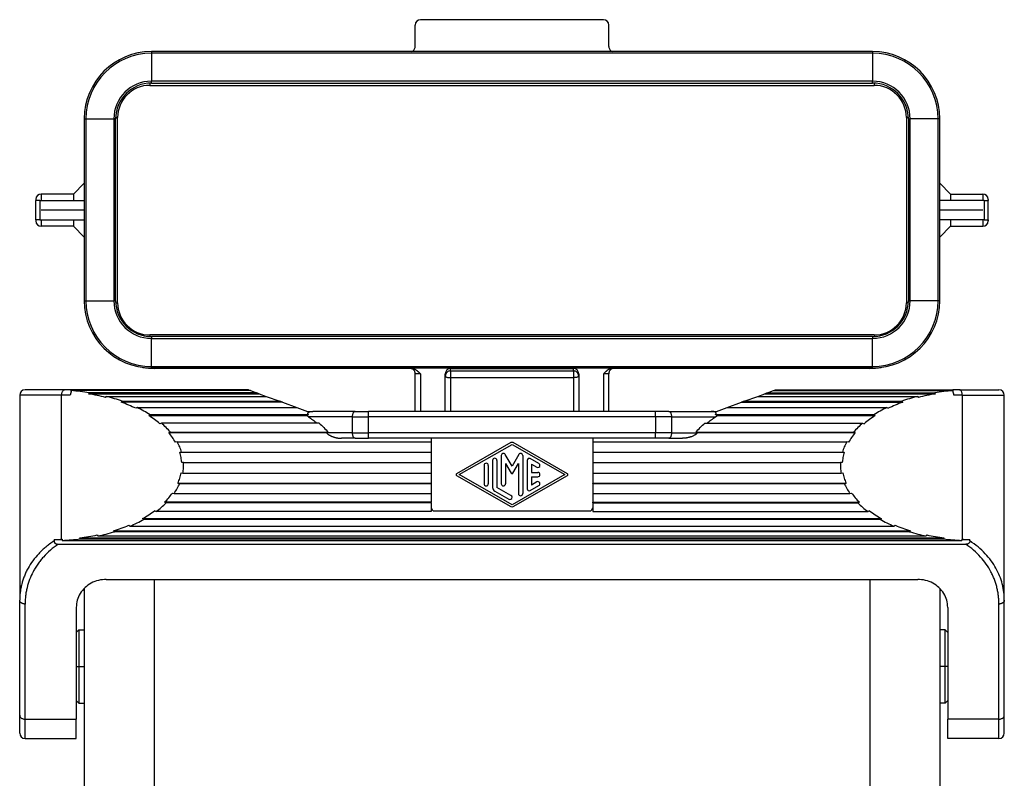
# Model space of a CAD drawing. Units: millimetres. Extents: x -105 to 192, y -21 to 189.
# Drawn here: x -67 to -21, y 73 to 108 of the extents above; entities that cross this region are included whole.
import ezdxf

# ---------------------------------------------------------------- set-up
doc = ezdxf.new("R2010")
doc.units = ezdxf.units.MM
doc.linetypes.add('DOT_CENTER', pattern=[14, 12, -1, 0, -1])
doc.layers.add('1', color=7, linetype='Continuous')

# ---------------------------------------------------------------- blocks, each defined once
blk = doc.blocks.new('MZAP_25_LS225__3', base_point=(-138.5, 108.3))
at = {"color": 7, "linetype": 'Continuous'}
for p, q in [((-97, 213.2), (-97, 215.2)), ((-79.5, 215.7), (-96.5, 215.7)), ((-79, 213.2), (-79, 215.2)), ((-121.5, 212.734), (-121.5, 212.584)), ((-54.5, 212.734), (-121.5, 212.734)), ((-121.5, 212.584), (-121.5, 209.984)), ((-54.5, 212.584), (-121.5, 212.584)), ((-54.5, 212.734), (-54.5, 212.584)), ((-54.5, 212.584), (-54.5, 209.984)), ((-121.65, 209.813), (-121.65, 209.6)), ((-121.65, 209.6), (-54.35, 209.6)), ((-121.5, 209.816), (-121.5, 209.984)), ((-54.5, 209.984), (-121.5, 209.984)), ((-121.5, 209.816), (-54.5, 209.816)), ((-54.5, 209.816), (-54.5, 209.984)), ((-54.35, 209.813), (-54.35, 209.6)), ((-127.75, 206.484), (-127.75, 189.584)), ((-127.75, 206.484), (-127.6, 206.484)), ((-127.6, 206.484), (-127.6, 189.584)), ((-127.6, 206.484), (-125, 206.484)), ((-125, 206.484), (-125, 189.584)), ((-124.832, 206.484), (-125, 206.484)), ((-124.832, 189.584), (-124.832, 206.484)), ((-124.83, 206.6), (-124.65, 206.6)), ((-124.65, 189.4), (-124.65, 206.6)), ((-51.17, 206.6), (-51.35, 206.6)), ((-51.35, 206.6), (-51.35, 189.4)), ((-51.168, 206.484), (-51, 206.484)), ((-51.168, 206.484), (-51.168, 189.584)), ((-48.4, 206.484), (-51, 206.484)), ((-51, 189.584), (-51, 206.484)), ((-48.25, 206.484), (-48.4, 206.484)), ((-48.4, 189.584), (-48.4, 206.484)), ((-48.25, 189.584), (-48.25, 206.484)), ((-128.75, 199.5), (-127.75, 200.5)), ((-47.25, 199.5), (-48.25, 200.5)), ((-131.75, 199.5), (-131.75, 198.9)), ((-128.75, 199.5), (-131.75, 199.5)), ((-128.75, 199.5), (-128.75, 198.9)), ((-47.25, 199.5), (-44.25, 199.5)), ((-47.25, 199.5), (-47.25, 198.9)), ((-44.25, 199.5), (-44.25, 198.9)), ((-132.25, 199), (-132.25, 198.9)), ((-131.879, 198.9), (-132.25, 198.9)), ((-132.25, 197.1), (-132.25, 198.9)), ((-131.879, 198.9), (-131.879, 197.1)), ((-131.879, 198.9), (-131.75, 198.9)), ((-131.75, 198.9), (-128.75, 198.9)), ((-128.75, 198.9), (-127.75, 198.9)), ((-47.25, 198.9), (-48.25, 198.9)), ((-44.25, 198.9), (-47.25, 198.9)), ((-44.121, 198.9), (-44.25, 198.9)), ((-44.121, 198.9), (-43.75, 198.9)), ((-44.121, 198.9), (-44.121, 197.1)), ((-43.75, 199), (-43.75, 198.9)), ((-43.75, 197.1), (-43.75, 198.9)), ((-131.879, 197.1), (-132.25, 197.1)), ((-132.25, 197.1), (-132.25, 197)), ((-131.879, 197.1), (-131.75, 197.1)), ((-131.75, 197.1), (-128.75, 197.1)), ((-131.75, 197.1), (-131.75, 196.5)), ((-128.75, 197.1), (-127.75, 197.1)), ((-128.75, 197.1), (-128.75, 196.5)), ((-47.25, 197.1), (-48.25, 197.1)), ((-44.25, 197.1), (-47.25, 197.1)), ((-47.25, 197.1), (-47.25, 196.5)), ((-44.25, 197.1), (-44.25, 196.5)), ((-44.121, 197.1), (-44.25, 197.1)), ((-44.121, 197.1), (-43.75, 197.1)), ((-43.75, 197.1), (-43.75, 197)), ((-128.75, 196.5), (-131.75, 196.5)), ((-128.75, 196.5), (-127.75, 195.5)), ((-47.25, 196.5), (-48.25, 195.5)), ((-47.25, 196.5), (-44.25, 196.5)), ((-127.75, 189.584), (-127.6, 189.584)), ((-127.6, 189.584), (-125, 189.584)), ((-124.832, 189.584), (-125, 189.584)), ((-51.168, 189.584), (-51, 189.584)), ((-48.4, 189.584), (-51, 189.584)), ((-48.25, 189.584), (-48.4, 189.584)), ((-124.827, 189.4), (-124.65, 189.4)), ((-51.173, 189.4), (-51.35, 189.4)), ((-121.65, 186.4), (-121.65, 186.255)), ((-54.35, 186.4), (-121.65, 186.4)), ((-121.5, 186.251), (-121.5, 186.084)), ((-54.5, 186.251), (-121.5, 186.251)), ((-121.5, 183.484), (-121.5, 186.084)), ((-121.5, 186.084), (-54.5, 186.084)), ((-54.5, 186.251), (-54.5, 186.084)), ((-54.5, 183.484), (-54.5, 186.084)), ((-54.35, 186.4), (-54.35, 186.255)), ((-121.5, 183.484), (-54.5, 183.484)), ((-121.5, 183.334), (-121.5, 183.484)), ((-121.5, 183.334), (-54.5, 183.334)), ((-97.373, 183.3), (-121.252, 183.3)), ((-93.7, 183.3), (-82.3, 183.3)), ((-93.7, 183.065), (-93.7, 183.3)), ((-93.7, 183.065), (-93.7, 182.436)), ((-93.7, 183.065), (-82.3, 183.065)), ((-82.3, 183.065), (-82.3, 183.3)), ((-82.3, 183.065), (-82.3, 182.436)), ((-54.748, 183.3), (-78.627, 183.3)), ((-54.5, 183.334), (-54.5, 183.484)), ((-97, 179.3), (-97, 182.813)), ((-96.5, 182.787), (-96.5, 179.3)), ((-94.2, 182.565), (-94.2, 182.8)), ((-94.2, 179.3), (-94.2, 182.565)), ((-93.7, 182.436), (-93.7, 179.3)), ((-93.7, 182.436), (-82.3, 182.436)), ((-82.3, 182.436), (-82.3, 179.3)), ((-81.8, 182.8), (-81.8, 182.565)), ((-81.8, 182.565), (-81.8, 179.3)), ((-79.5, 182.787), (-79.5, 179.3)), ((-79, 179.3), (-79, 182.813)), ((-129.6, 181.3), (-133.25, 181.3)), ((-128.975, 181.3), (-129.6, 181.3)), ((-128.951, 181.232), (-129.056, 180.8)), ((-112.495, 181.3), (-128.975, 181.3)), ((-128.975, 181.2), (-128.975, 181.3)), ((-128.958, 181.2), (-128.975, 181.2)), ((-128.975, 181.155), (-128.975, 181.2)), ((-112.308, 181.232), (-128.951, 181.232)), ((-112.495, 181.3), (-112.308, 181.232)), ((-112.308, 181.232), (-111.75, 181.029)), ((-64.25, 181.029), (-63.692, 181.232)), ((-63.692, 181.232), (-63.505, 181.3)), ((-63.692, 181.232), (-47.049, 181.232)), ((-63.505, 181.3), (-47.025, 181.3)), ((-47.049, 181.232), (-46.944, 180.8)), ((-47.025, 181.2), (-47.042, 181.2)), ((-47.025, 181.3), (-47.025, 181.2)), ((-46.4, 181.3), (-47.025, 181.3)), ((-47.025, 181.2), (-47.025, 181.155)), ((-46.4, 181.3), (-42.75, 181.3)), ((-129.85, 180.8), (-133.75, 180.8)), ((-133.75, 180.8), (-133.75, 161.763)), ((-129.056, 180.8), (-129.85, 180.8)), ((-129.85, 167.415), (-129.85, 180.8)), ((-127.296, 181.029), (-127.344, 180.933)), ((-127.344, 180.933), (-111.486, 180.933)), ((-111.75, 181.029), (-127.296, 181.029)), ((-125.777, 180.603), (-125.707, 180.695)), ((-125.707, 180.695), (-110.832, 180.695)), ((-111.486, 180.933), (-111.75, 181.029)), ((-111.486, 180.933), (-110.832, 180.695)), ((-110.832, 180.695), (-109.573, 180.236)), ((-66.427, 180.236), (-65.168, 180.695)), ((-65.168, 180.695), (-64.514, 180.933)), ((-65.168, 180.695), (-50.293, 180.695)), ((-64.25, 181.029), (-64.514, 180.933)), ((-64.514, 180.933), (-48.656, 180.933)), ((-64.25, 181.029), (-48.704, 181.029)), ((-50.293, 180.695), (-50.223, 180.603)), ((-48.656, 180.933), (-48.704, 181.029)), ((-46.15, 180.8), (-46.944, 180.8)), ((-46.15, 167.415), (-46.15, 180.8)), ((-46.15, 180.8), (-42.25, 180.8)), ((-42.25, 161.763), (-42.25, 180.8)), ((-124.213, 180.236), (-124.305, 180.152)), ((-109.34, 180.152), (-124.305, 180.152)), ((-124.213, 180.236), (-109.573, 180.236)), ((-122.845, 179.662), (-122.956, 179.586)), ((-122.845, 179.662), (-107.995, 179.662)), ((-109.34, 180.152), (-109.573, 180.236)), ((-109.34, 180.152), (-107.995, 179.662)), ((-107.995, 179.662), (-107, 179.3)), ((-69, 179.3), (-68.005, 179.662)), ((-68.005, 179.662), (-66.66, 180.152)), ((-68.005, 179.662), (-53.155, 179.662)), ((-66.427, 180.236), (-66.66, 180.152)), ((-66.66, 180.152), (-51.695, 180.152)), ((-66.427, 180.236), (-51.787, 180.236)), ((-53.155, 179.662), (-53.044, 179.586)), ((-51.695, 180.152), (-51.787, 180.236)), ((-121.628, 178.984), (-121.757, 178.917)), ((-121.757, 178.917), (-107.076, 178.917)), ((-106.905, 178.984), (-121.628, 178.984)), ((-107, 179.3), (-106.5, 179.3)), ((-102.825, 178.8), (-106.925, 178.8)), ((-102.575, 179.3), (-106.5, 179.3)), ((-102.825, 178.8), (-101.325, 178.8)), ((-102.825, 177.3), (-102.825, 178.8)), ((-102.575, 179.3), (-101.325, 179.3)), ((-101.325, 178.8), (-101.325, 179.3)), ((-74.675, 179.3), (-101.325, 179.3)), ((-101.325, 177.3), (-101.325, 178.8)), ((-74.675, 178.8), (-101.325, 178.8)), ((-74.675, 178.8), (-74.675, 179.3)), ((-73.425, 179.3), (-74.675, 179.3)), ((-73.175, 178.8), (-74.675, 178.8)), ((-74.675, 178.8), (-74.675, 177.3)), ((-73.425, 179.3), (-69.5, 179.3)), ((-73.175, 178.8), (-69.075, 178.8)), ((-73.175, 178.8), (-73.175, 177.3)), ((-69.5, 179.3), (-69, 179.3)), ((-54.372, 178.984), (-69.095, 178.984)), ((-68.924, 178.917), (-54.243, 178.917)), ((-54.243, 178.917), (-54.372, 178.984)), ((-120.587, 178.214), (-120.73, 178.158)), ((-105.934, 178.214), (-120.587, 178.214)), ((-70.066, 178.214), (-55.413, 178.214)), ((-55.413, 178.214), (-55.27, 178.158)), ((-119.896, 177.325), (-119.741, 177.369)), ((-119.896, 177.325), (-105.244, 177.325)), ((-119.741, 177.369), (-105.088, 177.369)), ((-105.088, 177.369), (-105.244, 177.325)), ((-102.825, 177.3), (-105.223, 177.3)), ((-102.575, 176.8), (-103.846, 176.8)), ((-102.825, 177.3), (-101.325, 177.3)), ((-102.575, 176.8), (-101.325, 176.8)), ((-101.325, 176.8), (-101.325, 177.3)), ((-74.675, 177.3), (-101.325, 177.3)), ((-95.5, 176.8), (-101.325, 176.8)), ((-95.5, 176.8), (-95.5, 176.463)), ((-80.5, 176.8), (-95.5, 176.8)), ((-80.5, 176.8), (-80.5, 176.463)), ((-74.675, 176.8), (-80.5, 176.8)), ((-74.675, 176.8), (-74.675, 177.3)), ((-73.175, 177.3), (-74.675, 177.3)), ((-73.425, 176.8), (-74.675, 176.8)), ((-73.425, 176.8), (-72.154, 176.8)), ((-73.175, 177.3), (-70.777, 177.3)), ((-70.912, 177.369), (-56.259, 177.369)), ((-70.912, 177.369), (-70.756, 177.325)), ((-70.756, 177.325), (-56.104, 177.325)), ((-56.104, 177.325), (-56.259, 177.369)), ((-119.107, 176.463), (-119.272, 176.432)), ((-119.107, 176.463), (-95.5, 176.463)), ((-95.5, 176.463), (-95.5, 175.516)), ((-88.099, 176.399), (-93.15, 173.512)), ((-92.899, 173.425), (-88, 176.225)), ((-88, 176.225), (-83.102, 173.425)), ((-82.85, 173.512), (-87.901, 176.399)), ((-80.5, 176.463), (-56.893, 176.463)), ((-80.5, 176.463), (-80.5, 175.516)), ((-56.728, 176.432), (-56.893, 176.463)), ((-118.868, 175.498), (-118.698, 175.516)), ((-118.868, 175.498), (-95.5, 175.498)), ((-118.698, 175.516), (-95.5, 175.516)), ((-95.5, 175.516), (-95.5, 175.498)), ((-95.5, 175.498), (-95.5, 174.544)), ((-89, 175.192), (-89, 172.573)), ((-88, 174.206), (-88.627, 175.292)), ((-87.373, 175.292), (-88, 174.206)), ((-87, 175.192), (-87, 171.658)), ((-85.5, 174.45), (-86.3, 174.908)), ((-80.5, 175.498), (-80.5, 175.516)), ((-80.5, 175.516), (-57.302, 175.516)), ((-80.5, 175.498), (-80.5, 174.544)), ((-80.5, 175.498), (-57.132, 175.498)), ((-57.302, 175.516), (-57.132, 175.498)), ((-118.521, 174.544), (-118.694, 174.541)), ((-118.521, 174.544), (-95.5, 174.544)), ((-95.5, 174.544), (-95.5, 173.568)), ((-90.6, 174.277), (-90.6, 172.573)), ((-90.2, 174.277), (-90.2, 172.573)), ((-89.8, 174.739), (-89.8, 172.232)), ((-89.4, 174.739), (-89.4, 172.232)), ((-88.6, 174.445), (-88.087, 173.556)), ((-88.6, 174.445), (-88.6, 172.573)), ((-87.913, 173.556), (-87.4, 174.445)), ((-87.4, 174.445), (-87.4, 171.658)), ((-86.6, 174.735), (-86.6, 172.115)), ((-86.2, 174.39), (-86.2, 173.625)), ((-86.2, 174.39), (-85.7, 174.104)), ((-80.5, 174.544), (-80.5, 173.568)), ((-80.5, 174.544), (-57.479, 174.544)), ((-57.306, 174.541), (-57.479, 174.544)), ((-118.752, 173.579), (-118.58, 173.568)), ((-118.58, 173.568), (-95.5, 173.568)), ((-95.5, 173.568), (-95.5, 172.631)), ((-93.15, 173.338), (-88.099, 170.451)), ((-88, 170.625), (-92.899, 173.425)), ((-83.102, 173.425), (-88, 170.625)), ((-87.901, 170.451), (-82.85, 173.338)), ((-86.2, 173.625), (-85.6, 173.625)), ((-86.2, 173.225), (-86.2, 172.46)), ((-86.2, 173.225), (-85.6, 173.225)), ((-80.5, 173.568), (-80.5, 172.631)), ((-80.5, 173.568), (-57.42, 173.568)), ((-57.42, 173.568), (-57.248, 173.579)), ((-119.042, 172.631), (-95.5, 172.631)), ((-118.874, 172.607), (-119.042, 172.631)), ((-118.874, 172.607), (-95.5, 172.607)), ((-95.5, 172.631), (-95.5, 172.607)), ((-95.5, 172.607), (-95.5, 171.678)), ((-88.1, 171.488), (-89.4, 172.232)), ((-86.3, 171.942), (-85.5, 172.399)), ((-85.7, 172.746), (-86.2, 172.46)), ((-80.5, 172.607), (-80.5, 172.631)), ((-80.5, 172.631), (-56.958, 172.631)), ((-80.5, 172.607), (-57.126, 172.607)), ((-80.5, 172.607), (-80.5, 171.678)), ((-56.958, 172.631), (-57.126, 172.607)), ((-119.557, 171.715), (-119.397, 171.678)), ((-119.397, 171.678), (-95.5, 171.678)), ((-95.5, 171.678), (-95.5, 170.85)), ((-89.6, 171.885), (-88.3, 171.142)), ((-80.5, 171.678), (-80.5, 170.85)), ((-80.5, 171.678), (-56.603, 171.678)), ((-56.603, 171.678), (-56.443, 171.715)), ((-95.5, 170.85), (-120.288, 170.85)), ((-120.138, 170.8), (-120.288, 170.85)), ((-95.5, 170.8), (-120.138, 170.8)), ((-95.5, 170.8), (-95.5, 170.85)), ((-95.5, 170.8), (-95.5, 170.35)), ((-95.5, 170.35), (-95.5, 169.99)), ((-80.5, 170.8), (-80.5, 170.85)), ((-80.5, 170.85), (-55.712, 170.85)), ((-80.5, 170.8), (-55.862, 170.8)), ((-80.5, 170.8), (-80.5, 170.35)), ((-80.5, 170.35), (-80.5, 169.99)), ((-55.862, 170.8), (-55.712, 170.85)), ((-122.216, 169.265), (-122.336, 169.337)), ((-122.336, 169.337), (-53.664, 169.337)), ((-121.084, 169.99), (-121.22, 170.052)), ((-95.5, 169.99), (-121.084, 169.99)), ((-95.2, 170.05), (-80.8, 170.05)), ((-80.5, 169.99), (-54.916, 169.99)), ((-54.78, 170.052), (-54.916, 169.99)), ((-53.784, 169.265), (-53.664, 169.337)), ((-123.613, 168.718), (-123.512, 168.637)), ((-123.512, 168.637), (-52.488, 168.637)), ((-53.784, 169.265), (-122.216, 169.265)), ((-52.387, 168.718), (-52.488, 168.637)), ((-128.153, 167.551), (-47.847, 167.551)), ((-128.117, 167.453), (-128.153, 167.551)), ((-128.117, 167.453), (-47.883, 167.453)), ((-126.551, 167.816), (-126.491, 167.722)), ((-126.491, 167.722), (-49.509, 167.722)), ((-125.027, 168.208), (-50.973, 168.208)), ((-124.946, 168.119), (-125.027, 168.208)), ((-51.054, 168.119), (-124.946, 168.119)), ((-51.054, 168.119), (-50.973, 168.208)), ((-49.449, 167.816), (-49.509, 167.722)), ((-47.883, 167.453), (-47.847, 167.551)), ((-130.549, 167.4), (-129.802, 167.4)), ((-130.549, 167.4), (-130.549, 167.261)), ((-130.167, 166.954), (-45.833, 166.954)), ((-129.804, 167.417), (-129.792, 167.317)), ((-129.792, 167.317), (-46.208, 167.317)), ((-46.196, 167.417), (-46.208, 167.317)), ((-46.198, 167.4), (-45.451, 167.4)), ((-45.451, 167.261), (-45.451, 167.4)), ((-125.7, 163.69), (-50.3, 163.69)), ((-121.25, 163.69), (-121.25, 132.488)), ((-54.75, 163.69), (-54.75, 132.488)), ((-127.75, 162.858), (-127.75, 159)), ((-48.25, 162.858), (-48.25, 159)), ((-133.75, 151.066), (-133.75, 161.763)), ((-133.25, 150.7), (-133.25, 161.397)), ((-128.5, 161.079), (-128.5, 158.75)), ((-47.5, 161.079), (-47.5, 158.75)), ((-42.75, 150.7), (-42.75, 161.397)), ((-42.25, 151.066), (-42.25, 161.763)), ((-128.5, 158.75), (-128.25, 159)), ((-128.5, 158.75), (-128.5, 152.45)), ((-128.25, 159), (-127.75, 159)), ((-128.25, 159), (-128.25, 152.2)), ((-127.75, 159), (-127.75, 152.2)), ((-47.75, 159), (-48.25, 159)), ((-48.25, 159), (-48.25, 152.2)), ((-47.5, 158.75), (-47.75, 159)), ((-47.75, 152.2), (-47.75, 159)), ((-47.5, 158.75), (-47.5, 152.45)), ((-128.5, 152.45), (-128.5, 150.7)), ((-128.5, 152.45), (-128.25, 152.2)), ((-128.25, 152.2), (-127.75, 152.2)), ((-127.75, 152.2), (-127.75, 141.95)), ((-47.75, 152.2), (-48.25, 152.2)), ((-48.25, 152.2), (-48.25, 141.95)), ((-47.5, 152.45), (-47.75, 152.2)), ((-47.5, 152.45), (-47.5, 150.7)), ((-133.75, 149.4), (-133.75, 151.066)), ((-42.25, 149.4), (-42.25, 151.066)), ((-133.25, 148.9), (-133.25, 150.7)), ((-133.25, 150.7), (-128.5, 150.7)), ((-128.5, 148.9), (-128.5, 150.7)), ((-47.5, 148.9), (-47.5, 150.7)), ((-42.75, 150.7), (-47.5, 150.7)), ((-42.75, 148.9), (-42.75, 150.7)), ((-133.25, 148.9), (-128.5, 148.9)), ((-42.75, 148.9), (-47.5, 148.9))]:
    blk.add_line(p, q, dxfattribs=at)
for centre, radius, start, end in [((-96.5, 215.2), 0.5, 90, 180), ((-79.5, 215.2), 0.5, 0, 90), ((-121.5, 206.484), 6.25, 90, 180), ((-121.5, 206.484), 6.1, 90, 180), ((-54.5, 206.484), 6.25, 0, 90), ((-54.5, 206.484), 6.1, 0, 90), ((-121.5, 206.484), 3.5, 90, 180), ((-121.5, 206.484), 3.332, 90, 180), ((-121.65, 206.6), 3, 90, 180), ((-54.5, 206.484), 3.5, 0, 90), ((-54.5, 206.484), 3.332, 0, 90), ((-54.35, 206.6), 3, 0, 90), ((-131.75, 199), 0.5, 90, 180), ((-44.25, 199), 0.5, 0, 90), ((-131.75, 197), 0.5, 180, 270), ((-44.25, 197), 0.5, 270, 0), ((-121.5, 189.584), 6.25, 180, 270), ((-121.5, 189.584), 6.1, 180, 270), ((-121.5, 189.584), 3.5, 180, 270), ((-121.5, 189.584), 3.332, 180, 270), ((-54.5, 189.584), 6.25, 270, 0), ((-54.5, 189.584), 6.1, 270, 0), ((-54.5, 189.584), 3.5, 270, 0), ((-54.5, 189.584), 3.332, 270, 0), ((-121.65, 189.4), 3, 180, 270), ((-54.35, 189.4), 3, 270, 0), ((-133.25, 180.8), 0.5, 90, 180), ((-42.75, 180.8), 0.5, 0, 90), ((-88, 176.225), 0.2, 60.24751, 119.75194), ((-89.6, 174.739), 0.2, 0, 180), ((-88.8, 175.192), 0.2, 30, 180), ((-87.2, 175.192), 0.2, 0, 150), ((-86.4, 174.735), 0.2, 60.01836, 180), ((-90.4, 174.277), 0.2, 0, 180), ((-85.6, 174.277), 0.2, 240.01836, 60.01836), ((-93.1, 173.425), 0.1, 119.75194, 240.24806), ((-88, 173.606), 0.1, 210, 330), ((-85.6, 173.425), 0.2, 270, 90), ((-82.9, 173.425), 0.1, 299.75249, 60.24751), ((-90.4, 172.573), 0.2, 180, 0), ((-89.4, 172.232), 0.4, 180, 240.01836), ((-88.8, 172.573), 0.2, 180, 0), ((-86.4, 172.115), 0.2, 180, 299.98164), ((-85.6, 172.573), 0.2, 299.98164, 119.98164), ((-88.2, 171.315), 0.2, 240.01836, 60.01836), ((-87.2, 171.658), 0.2, 180, 0), ((-95.2, 170.35), 0.3, 180, 270), ((-88, 170.625), 0.2, 240.24806, 299.75249), ((-80.8, 170.35), 0.3, 270, 0), ((-133.25, 149.4), 0.5, 180, 270), ((-42.75, 149.4), 0.5, 270, 0)]:
    blk.add_arc(centre, radius, start, end, dxfattribs=at)
for points, knots in [([(-97.319, 212.734), (-97.274, 212.756), (-97.184, 212.8), (-97.082, 212.914), (-97.013, 213.05), (-97.004, 213.15), (-97, 213.2)], [0, 0, 0, 0, 0.1495856, 0.2991859, 0.4488003, 0.5984234, 0.5984234, 0.5984234, 0.5984234]), ([(-79, 213.2), (-78.996, 213.15), (-78.987, 213.05), (-78.918, 212.914), (-78.816, 212.8), (-78.726, 212.756), (-78.681, 212.734)], [0, 0, 0, 0, 0.149623, 0.2992375, 0.4488378, 0.5984234, 0.5984234, 0.5984234, 0.5984234]), ([(-122.306, 183.386), (-122.132, 183.361), (-121.782, 183.311), (-121.429, 183.304), (-121.252, 183.3)], [0, 0, 0, 0, 0.529302, 1.058633, 1.058633, 1.058633, 1.058633]), ([(-97.362, 183.292), (-97.365, 183.293), (-97.37, 183.295), (-97.378, 183.297), (-97.386, 183.298), (-97.392, 183.299), (-97.394, 183.3)], [0, 0, 0, 0, 0.00852775, 0.01630367, 0.02500125, 0.03307271, 0.03307271, 0.03307271, 0.03307271]), ([(-97.373, 183.3), (-97.371, 183.3), (-97.365, 183.3), (-97.357, 183.3), (-97.349, 183.3), (-97.343, 183.299), (-97.341, 183.299)], [0, 0, 0, 0, 0.00815557, 0.01635379, 0.02452051, 0.03272917, 0.03272917, 0.03272917, 0.03272917]), ([(-97, 182.813), (-97, 182.828), (-97.001, 182.855), (-97.007, 182.898), (-97.016, 182.94), (-97.033, 182.996), (-97.062, 183.058), (-97.095, 183.107), (-97.118, 183.136), (-97.128, 183.147), (-97.138, 183.157), (-97.157, 183.177), (-97.19, 183.206), (-97.237, 183.239), (-97.284, 183.264), (-97.317, 183.278), (-97.342, 183.287), (-97.355, 183.29), (-97.362, 183.292)], [0, 0, 0, 0, 0.0439565, 0.0807505, 0.1313196, 0.1724801, 0.2553667, 0.337698, 0.3490384, 0.3648906, 0.3812747, 0.3925579, 0.4462148, 0.5141159, 0.5643665, 0.6048506, 0.6223048, 0.6448063, 0.6448063, 0.6448063, 0.6448063]), ([(-97.341, 183.299), (-97.328, 183.298), (-97.302, 183.297), (-97.256, 183.29), (-97.206, 183.28), (-97.153, 183.265), (-97.104, 183.248), (-97.065, 183.232), (-97.035, 183.217), (-97.017, 183.209), (-97.005, 183.202), (-97, 183.2), (-96.994, 183.196), (-96.986, 183.192), (-96.976, 183.187), (-96.953, 183.173), (-96.919, 183.153), (-96.872, 183.121), (-96.824, 183.086), (-96.785, 183.054), (-96.754, 183.029), (-96.732, 183.009), (-96.707, 182.987), (-96.678, 182.961), (-96.648, 182.933), (-96.618, 182.904), (-96.591, 182.878), (-96.567, 182.854), (-96.548, 182.835), (-96.533, 182.82), (-96.524, 182.811), (-96.516, 182.803), (-96.51, 182.797), (-96.504, 182.791), (-96.501, 182.788), (-96.5, 182.787)], [0, 0, 0, 0, 0.03869, 0.078568, 0.137161, 0.192585, 0.244424, 0.292124, 0.319021, 0.345338, 0.351999, 0.358632, 0.363664, 0.371924, 0.385243, 0.39852, 0.451305, 0.504992, 0.566074, 0.630887, 0.656921, 0.686326, 0.719484, 0.75678, 0.801091, 0.84344, 0.882846, 0.914192, 0.945883, 0.961599, 0.977382, 0.985167, 0.995285, 1.00432, 1.00886, 1.00886, 1.00886, 1.00886]), ([(-93.7, 183.3), (-93.744, 183.297), (-93.831, 183.29), (-93.953, 183.238), (-94.058, 183.158), (-94.138, 183.053), (-94.19, 182.931), (-94.197, 182.843), (-94.2, 182.8)], [0, 0, 0, 0, 0.1305269, 0.2610597, 0.3916024, 0.5221568, 0.6527211, 0.7832913, 0.7832913, 0.7832913, 0.7832913]), ([(-93.7, 183.065), (-93.744, 183.062), (-93.831, 183.055), (-93.953, 183.003), (-94.058, 182.923), (-94.138, 182.818), (-94.19, 182.696), (-94.197, 182.609), (-94.2, 182.565)], [0, 0, 0, 0, 0.1305254, 0.261045, 0.3915546, 0.5220527, 0.6525407, 0.7830229, 0.7830229, 0.7830229, 0.7830229]), ([(-81.8, 182.8), (-81.803, 182.843), (-81.81, 182.931), (-81.862, 183.053), (-81.942, 183.158), (-82.047, 183.238), (-82.169, 183.29), (-82.256, 183.297), (-82.3, 183.3)], [0, 0, 0, 0, 0.1305702, 0.2611345, 0.3916889, 0.5222316, 0.6527643, 0.7832913, 0.7832913, 0.7832913, 0.7832913]), ([(-81.8, 182.565), (-81.803, 182.609), (-81.81, 182.696), (-81.862, 182.818), (-81.942, 182.923), (-82.047, 183.003), (-82.169, 183.055), (-82.256, 183.062), (-82.3, 183.065)], [0, 0, 0, 0, 0.1304822, 0.2609702, 0.3914682, 0.5219778, 0.6524974, 0.7830229, 0.7830229, 0.7830229, 0.7830229]), ([(-78.659, 183.299), (-78.672, 183.298), (-78.698, 183.297), (-78.743, 183.29), (-78.794, 183.28), (-78.847, 183.265), (-78.896, 183.248), (-78.935, 183.232), (-78.965, 183.218), (-78.983, 183.209), (-78.995, 183.202), (-79, 183.2), (-79.006, 183.196), (-79.014, 183.192), (-79.024, 183.187), (-79.047, 183.173), (-79.081, 183.153), (-79.128, 183.121), (-79.176, 183.086), (-79.215, 183.054), (-79.246, 183.029), (-79.268, 183.009), (-79.293, 182.987), (-79.322, 182.961), (-79.352, 182.933), (-79.382, 182.904), (-79.409, 182.878), (-79.433, 182.854), (-79.452, 182.835), (-79.467, 182.82), (-79.476, 182.811), (-79.484, 182.803), (-79.49, 182.797), (-79.496, 182.791), (-79.499, 182.788), (-79.5, 182.787)], [0, 0, 0, 0, 0.037713, 0.07859, 0.137181, 0.192604, 0.244442, 0.292141, 0.318315, 0.345353, 0.352014, 0.358647, 0.363683, 0.371939, 0.385257, 0.398534, 0.451318, 0.505004, 0.566087, 0.630902, 0.656936, 0.686341, 0.7195, 0.756798, 0.801109, 0.843459, 0.882866, 0.914213, 0.945905, 0.961621, 0.977405, 0.985191, 0.995308, 1.004344, 1.008884, 1.008884, 1.008884, 1.008884]), ([(-78.638, 183.292), (-78.645, 183.29), (-78.658, 183.287), (-78.683, 183.278), (-78.716, 183.264), (-78.763, 183.239), (-78.81, 183.206), (-78.843, 183.177), (-78.862, 183.157), (-78.872, 183.147), (-78.882, 183.136), (-78.905, 183.107), (-78.938, 183.058), (-78.967, 182.996), (-78.984, 182.94), (-78.993, 182.898), (-78.999, 182.855), (-79, 182.828), (-79, 182.813)], [0, 0, 0, 0, 0.0225015, 0.0399557, 0.0804398, 0.1306904, 0.1985916, 0.2522484, 0.2635316, 0.2799158, 0.295768, 0.3071083, 0.3894397, 0.4723262, 0.5134867, 0.5640558, 0.6008498, 0.6448063, 0.6448063, 0.6448063, 0.6448063]), ([(-78.627, 183.3), (-78.629, 183.3), (-78.635, 183.3), (-78.643, 183.3), (-78.651, 183.3), (-78.657, 183.299), (-78.659, 183.299)], [0, 0, 0, 0, 0.00814971, 0.01634204, 0.02450291, 0.03270564, 0.03270564, 0.03270564, 0.03270564]), ([(-78.606, 183.3), (-78.607, 183.3), (-78.609, 183.299), (-78.614, 183.298), (-78.622, 183.296), (-78.63, 183.295), (-78.635, 183.293), (-78.637, 183.293), (-78.638, 183.292)], [0, 0, 0, 0, 0.00367406, 0.00683852, 0.0152468, 0.02824883, 0.03061483, 0.0330725, 0.0330725, 0.0330725, 0.0330725]), ([(-54.748, 183.3), (-54.571, 183.304), (-54.218, 183.311), (-53.868, 183.361), (-53.694, 183.386)], [0, 0, 0, 0, 0.529334, 1.058639, 1.058639, 1.058639, 1.058639]), ([(-96.5, 182.787), (-96.517, 182.787), (-96.551, 182.787), (-96.604, 182.787), (-96.66, 182.788), (-96.712, 182.789), (-96.755, 182.79), (-96.791, 182.792), (-96.825, 182.793), (-96.856, 182.794), (-96.884, 182.796), (-96.909, 182.798), (-96.931, 182.8), (-96.95, 182.801), (-96.966, 182.803), (-96.979, 182.805), (-96.987, 182.807), (-96.993, 182.809), (-96.997, 182.81), (-96.999, 182.811), (-97, 182.812), (-97, 182.813)], [0, 0, 0, 0, 0.0509182, 0.1013355, 0.1609846, 0.2181771, 0.2559956, 0.2918649, 0.3255948, 0.3569949, 0.3847614, 0.4098269, 0.4320891, 0.4514467, 0.4678014, 0.48106, 0.4889238, 0.494945, 0.4991587, 0.5012281, 0.5025806, 0.5025806, 0.5025806, 0.5025806]), ([(-94.2, 182.565), (-94.195, 182.553), (-94.183, 182.523), (-94.124, 182.496), (-94.048, 182.47), (-93.945, 182.451), (-93.827, 182.438), (-93.743, 182.437), (-93.7, 182.436)], [0, 0, 0, 0, 0.0375778, 0.0964772, 0.180335, 0.2859107, 0.4071922, 0.5366768, 0.5366768, 0.5366768, 0.5366768]), ([(-81.8, 182.565), (-81.805, 182.553), (-81.817, 182.523), (-81.876, 182.496), (-81.952, 182.47), (-82.055, 182.451), (-82.173, 182.438), (-82.257, 182.437), (-82.3, 182.436)], [0, 0, 0, 0, 0.0375778, 0.0964772, 0.180335, 0.2859107, 0.4071922, 0.5366768, 0.5366768, 0.5366768, 0.5366768]), ([(-79, 182.813), (-79, 182.812), (-79.001, 182.811), (-79.003, 182.81), (-79.007, 182.809), (-79.013, 182.807), (-79.021, 182.805), (-79.034, 182.803), (-79.05, 182.801), (-79.069, 182.8), (-79.091, 182.798), (-79.116, 182.796), (-79.144, 182.794), (-79.175, 182.793), (-79.209, 182.792), (-79.245, 182.79), (-79.288, 182.789), (-79.34, 182.788), (-79.396, 182.787), (-79.449, 182.787), (-79.483, 182.787), (-79.5, 182.787)], [0, 0, 0, 0, 0.0013525, 0.0034218, 0.0076356, 0.0136567, 0.0215205, 0.0347791, 0.0511338, 0.0704915, 0.0927536, 0.1178192, 0.1455856, 0.1769858, 0.2107156, 0.246585, 0.2844034, 0.3415959, 0.4012451, 0.4516623, 0.5025806, 0.5025806, 0.5025806, 0.5025806]), ([(-129.85, 180.8), (-129.848, 180.843), (-129.845, 180.928), (-129.82, 181.047), (-129.782, 181.15), (-129.732, 181.231), (-129.671, 181.288), (-129.622, 181.296), (-129.6, 181.3)], [0, 0, 0, 0, 0.1296896, 0.2528392, 0.3637524, 0.4585923, 0.53689, 0.6038002, 0.6038002, 0.6038002, 0.6038002]), ([(-127.296, 181.029), (-127.57, 181.071), (-128.119, 181.156), (-128.673, 181.206), (-128.951, 181.232)], [0, 0, 0, 0, 0.829594, 1.667313, 1.667313, 1.667313, 1.667313]), ([(-47.049, 181.232), (-47.327, 181.206), (-47.881, 181.156), (-48.43, 181.071), (-48.704, 181.029)], [0, 0, 0, 0, 0.837719, 1.667313, 1.667313, 1.667313, 1.667313]), ([(-46.15, 180.8), (-46.152, 180.843), (-46.155, 180.928), (-46.18, 181.047), (-46.218, 181.15), (-46.268, 181.231), (-46.329, 181.288), (-46.378, 181.296), (-46.4, 181.3)], [0, 0, 0, 0, 0.1296896, 0.2528392, 0.3637524, 0.4585923, 0.53689, 0.6038002, 0.6038002, 0.6038002, 0.6038002]), ([(-128.975, 181.155), (-128.974, 181.155), (-128.972, 181.154), (-128.97, 181.154), (-128.97, 181.154)], [0, 0, 0, 0, 0.002610198, 0.005220386, 0.005220386, 0.005220386, 0.005220386]), ([(-125.777, 180.603), (-126.034, 180.666), (-126.553, 180.793), (-127.079, 180.886), (-127.344, 180.933)], [0, 0, 0, 0, 0.7942, 1.60139, 1.60139, 1.60139, 1.60139]), ([(-124.213, 180.236), (-124.457, 180.321), (-124.949, 180.491), (-125.452, 180.626), (-125.707, 180.695)], [0, 0, 0, 0, 0.772533, 1.562735, 1.562735, 1.562735, 1.562735]), ([(-50.293, 180.695), (-50.548, 180.626), (-51.051, 180.491), (-51.543, 180.321), (-51.787, 180.236)], [0, 0, 0, 0, 0.790202, 1.562735, 1.562735, 1.562735, 1.562735]), ([(-48.656, 180.933), (-48.921, 180.886), (-49.447, 180.793), (-49.966, 180.666), (-50.223, 180.603)], [0, 0, 0, 0, 0.807189, 1.60139, 1.60139, 1.60139, 1.60139]), ([(-47.03, 181.154), (-47.03, 181.154), (-47.028, 181.154), (-47.026, 181.155), (-47.025, 181.155)], [0, 0, 0, 0, 0.002610189, 0.005220386, 0.005220386, 0.005220386, 0.005220386]), ([(-122.956, 179.586), (-123.174, 179.687), (-123.616, 179.894), (-124.073, 180.065), (-124.305, 180.152)], [0, 0, 0, 0, 0.721122, 1.463276, 1.463276, 1.463276, 1.463276]), ([(-121.628, 178.984), (-121.822, 179.104), (-122.218, 179.348), (-122.633, 179.556), (-122.845, 179.662)], [0, 0, 0, 0, 0.68492, 1.393721, 1.393721, 1.393721, 1.393721]), ([(-53.155, 179.662), (-53.367, 179.556), (-53.782, 179.348), (-54.178, 179.104), (-54.372, 178.984)], [0, 0, 0, 0, 0.708801, 1.393721, 1.393721, 1.393721, 1.393721]), ([(-51.695, 180.152), (-51.927, 180.065), (-52.384, 179.894), (-52.826, 179.687), (-53.044, 179.586)], [0, 0, 0, 0, 0.742154, 1.463276, 1.463276, 1.463276, 1.463276]), ([(-120.73, 178.158), (-120.891, 178.291), (-121.22, 178.562), (-121.576, 178.797), (-121.757, 178.917)], [0, 0, 0, 0, 0.626279, 1.277143, 1.277143, 1.277143, 1.277143]), ([(-106.905, 178.984), (-106.934, 178.973), (-106.991, 178.952), (-107.048, 178.928), (-107.076, 178.917)], [0, 0, 0, 0, 0.0932326, 0.18369, 0.18369, 0.18369, 0.18369]), ([(-106.925, 178.8), (-106.939, 178.809), (-106.966, 178.828), (-107.005, 178.857), (-107.042, 178.886), (-107.065, 178.907), (-107.076, 178.917)], [0, 0, 0, 0, 0.0495496, 0.096713, 0.1480833, 0.1908881, 0.1908881, 0.1908881, 0.1908881]), ([(-106.905, 178.984), (-106.914, 178.996), (-106.929, 179.017), (-106.947, 179.051), (-106.959, 179.084), (-106.963, 179.119), (-106.958, 179.154), (-106.941, 179.187), (-106.912, 179.216), (-106.872, 179.241), (-106.818, 179.263), (-106.735, 179.284), (-106.626, 179.298), (-106.541, 179.299), (-106.5, 179.3)], [0, 0, 0, 0, 0.0433898, 0.0774012, 0.115407, 0.1496923, 0.1819159, 0.2189982, 0.2585894, 0.3042727, 0.358026, 0.431946, 0.5633846, 0.6861771, 0.6861771, 0.6861771, 0.6861771]), ([(-106.925, 178.8), (-106.789, 178.706), (-106.521, 178.521), (-106.268, 178.316), (-106.143, 178.214)], [0, 0, 0, 0, 0.4959741, 0.9774388, 0.9774388, 0.9774388, 0.9774388]), ([(-102.825, 178.8), (-102.823, 178.843), (-102.82, 178.928), (-102.795, 179.047), (-102.757, 179.15), (-102.707, 179.231), (-102.646, 179.288), (-102.597, 179.296), (-102.575, 179.3)], [0, 0, 0, 0, 0.1296896, 0.2528392, 0.3637524, 0.4585923, 0.53689, 0.6038002, 0.6038002, 0.6038002, 0.6038002]), ([(-73.425, 179.3), (-73.403, 179.296), (-73.354, 179.288), (-73.293, 179.231), (-73.243, 179.15), (-73.205, 179.047), (-73.18, 178.928), (-73.177, 178.843), (-73.175, 178.8)], [0, 0, 0, 0, 0.0669102, 0.1452078, 0.2400478, 0.350961, 0.4741106, 0.6038002, 0.6038002, 0.6038002, 0.6038002]), ([(-69.857, 178.214), (-69.732, 178.316), (-69.479, 178.521), (-69.211, 178.706), (-69.075, 178.8)], [0, 0, 0, 0, 0.4814647, 0.9774388, 0.9774388, 0.9774388, 0.9774388]), ([(-69.095, 178.984), (-69.087, 178.995), (-69.072, 179.016), (-69.054, 179.049), (-69.041, 179.084), (-69.037, 179.119), (-69.043, 179.155), (-69.06, 179.187), (-69.088, 179.216), (-69.129, 179.242), (-69.183, 179.263), (-69.263, 179.283), (-69.37, 179.298), (-69.454, 179.299), (-69.5, 179.3)], [0, 0, 0, 0, 0.0407435, 0.0775135, 0.1133704, 0.149943, 0.1841987, 0.2190573, 0.2586358, 0.3043029, 0.3632387, 0.4319175, 0.5497076, 0.6861837, 0.6861837, 0.6861837, 0.6861837]), ([(-68.924, 178.917), (-68.952, 178.928), (-69.009, 178.952), (-69.066, 178.973), (-69.095, 178.984)], [0, 0, 0, 0, 0.0904574, 0.18369, 0.18369, 0.18369, 0.18369]), ([(-69.075, 178.8), (-69.062, 178.809), (-69.035, 178.827), (-68.996, 178.856), (-68.959, 178.886), (-68.935, 178.907), (-68.924, 178.917)], [0, 0, 0, 0, 0.0470472, 0.0968867, 0.1453766, 0.1908881, 0.1908881, 0.1908881, 0.1908881]), ([(-54.243, 178.917), (-54.424, 178.797), (-54.78, 178.562), (-55.109, 178.291), (-55.27, 178.158)], [0, 0, 0, 0, 0.650864, 1.277143, 1.277143, 1.277143, 1.277143]), ([(-119.741, 177.369), (-119.87, 177.515), (-120.135, 177.814), (-120.434, 178.079), (-120.587, 178.214)], [0, 0, 0, 0, 0.586476, 1.197047, 1.197047, 1.197047, 1.197047]), ([(-105.934, 178.214), (-105.781, 178.079), (-105.482, 177.814), (-105.218, 177.515), (-105.088, 177.369)], [0, 0, 0, 0, 0.610571, 1.197047, 1.197047, 1.197047, 1.197047]), ([(-70.912, 177.369), (-70.782, 177.515), (-70.518, 177.814), (-70.219, 178.079), (-70.066, 178.214)], [0, 0, 0, 0, 0.586476, 1.197047, 1.197047, 1.197047, 1.197047]), ([(-55.413, 178.214), (-55.566, 178.079), (-55.865, 177.814), (-56.13, 177.515), (-56.259, 177.369)], [0, 0, 0, 0, 0.610571, 1.197047, 1.197047, 1.197047, 1.197047]), ([(-119.272, 176.432), (-119.364, 176.585), (-119.551, 176.898), (-119.78, 177.181), (-119.896, 177.325)], [0, 0, 0, 0, 0.534993, 1.090598, 1.090598, 1.090598, 1.090598]), ([(-105.244, 177.325), (-105.24, 177.321), (-105.233, 177.312), (-105.226, 177.304), (-105.223, 177.3)], [0, 0, 0, 0, 0.01618192, 0.03234549, 0.03234549, 0.03234549, 0.03234549]), ([(-105.223, 177.3), (-105.209, 177.284), (-105.18, 177.252), (-105.132, 177.208), (-105.075, 177.163), (-105.011, 177.119), (-104.944, 177.079), (-104.877, 177.042), (-104.809, 177.009), (-104.74, 176.979), (-104.668, 176.951), (-104.592, 176.924), (-104.506, 176.897), (-104.416, 176.872), (-104.321, 176.85), (-104.227, 176.833), (-104.131, 176.818), (-104.033, 176.808), (-103.938, 176.801), (-103.875, 176.8), (-103.846, 176.8)], [0, 0, 0, 0, 0.062338, 0.129696, 0.196544, 0.280197, 0.360533, 0.432705, 0.508421, 0.586622, 0.658354, 0.740872, 0.828264, 0.930419, 1.018768, 1.121001, 1.217048, 1.311716, 1.415323, 1.501761, 1.501761, 1.501761, 1.501761]), ([(-102.575, 176.8), (-102.597, 176.804), (-102.646, 176.812), (-102.707, 176.869), (-102.757, 176.95), (-102.795, 177.053), (-102.82, 177.172), (-102.823, 177.257), (-102.825, 177.3)], [0, 0, 0, 0, 0.0669102, 0.1452078, 0.2400478, 0.350961, 0.4741106, 0.6038002, 0.6038002, 0.6038002, 0.6038002]), ([(-73.175, 177.3), (-73.177, 177.257), (-73.18, 177.172), (-73.205, 177.053), (-73.243, 176.95), (-73.293, 176.869), (-73.354, 176.812), (-73.403, 176.804), (-73.425, 176.8)], [0, 0, 0, 0, 0.1296896, 0.2528392, 0.3637524, 0.4585923, 0.53689, 0.6038002, 0.6038002, 0.6038002, 0.6038002]), ([(-70.777, 177.3), (-70.791, 177.284), (-70.82, 177.252), (-70.871, 177.206), (-70.928, 177.161), (-70.992, 177.117), (-71.056, 177.079), (-71.145, 177.031), (-71.26, 176.978), (-71.388, 176.93), (-71.498, 176.895), (-71.59, 176.871), (-71.68, 176.85), (-71.777, 176.832), (-71.871, 176.818), (-71.966, 176.808), (-72.059, 176.801), (-72.123, 176.8), (-72.154, 176.8)], [0, 0, 0, 0, 0.062165, 0.129323, 0.208675, 0.279936, 0.360156, 0.432234, 0.582263, 0.740494, 0.841428, 0.929667, 1.025022, 1.120268, 1.2233, 1.311222, 1.407838, 1.501705, 1.501705, 1.501705, 1.501705]), ([(-70.777, 177.3), (-70.774, 177.304), (-70.767, 177.312), (-70.76, 177.321), (-70.756, 177.325)], [0, 0, 0, 0, 0.01616357, 0.03234549, 0.03234549, 0.03234549, 0.03234549]), ([(-56.104, 177.325), (-56.22, 177.181), (-56.449, 176.898), (-56.636, 176.585), (-56.728, 176.432)], [0, 0, 0, 0, 0.555605, 1.090598, 1.090598, 1.090598, 1.090598]), ([(-118.698, 175.516), (-118.752, 175.677), (-118.863, 176.004), (-119.025, 176.308), (-119.107, 176.463)], [0, 0, 0, 0, 0.509276, 1.033678, 1.033678, 1.033678, 1.033678]), ([(-56.893, 176.463), (-56.975, 176.308), (-57.137, 176.004), (-57.248, 175.677), (-57.302, 175.516)], [0, 0, 0, 0, 0.524402, 1.033678, 1.033678, 1.033678, 1.033678]), ([(-118.694, 174.541), (-118.709, 174.702), (-118.739, 175.026), (-118.825, 175.34), (-118.868, 175.498)], [0, 0, 0, 0, 0.4839509, 0.9748037, 0.9748037, 0.9748037, 0.9748037]), ([(-57.132, 175.498), (-57.175, 175.34), (-57.261, 175.026), (-57.291, 174.702), (-57.306, 174.541)], [0, 0, 0, 0, 0.4908529, 0.9748037, 0.9748037, 0.9748037, 0.9748037]), ([(-118.58, 173.568), (-118.556, 173.73), (-118.506, 174.054), (-118.516, 174.381), (-118.521, 174.544)], [0, 0, 0, 0, 0.4909647, 0.9795576, 0.9795576, 0.9795576, 0.9795576]), ([(-57.479, 174.544), (-57.484, 174.381), (-57.494, 174.054), (-57.444, 173.73), (-57.42, 173.568)], [0, 0, 0, 0, 0.488593, 0.9795576, 0.9795576, 0.9795576, 0.9795576]), ([(-119.042, 172.631), (-118.98, 172.786), (-118.856, 173.094), (-118.787, 173.418), (-118.752, 173.579)], [0, 0, 0, 0, 0.5020004, 0.9928532, 0.9928532, 0.9928532, 0.9928532]), ([(-57.248, 173.579), (-57.213, 173.418), (-57.144, 173.094), (-57.02, 172.786), (-56.958, 172.631)], [0, 0, 0, 0, 0.4908529, 0.9928532, 0.9928532, 0.9928532, 0.9928532]), ([(-119.397, 171.678), (-119.296, 171.829), (-119.098, 172.125), (-118.948, 172.448), (-118.874, 172.607)], [0, 0, 0, 0, 0.542746, 1.067148, 1.067148, 1.067148, 1.067148]), ([(-57.126, 172.607), (-57.052, 172.448), (-56.902, 172.125), (-56.704, 171.829), (-56.603, 171.678)], [0, 0, 0, 0, 0.524402, 1.067148, 1.067148, 1.067148, 1.067148]), ([(-120.288, 170.85), (-120.154, 170.989), (-119.892, 171.262), (-119.667, 171.566), (-119.557, 171.715)], [0, 0, 0, 0, 0.578098, 1.133702, 1.133702, 1.133702, 1.133702]), ([(-56.443, 171.715), (-56.333, 171.566), (-56.108, 171.262), (-55.846, 170.989), (-55.712, 170.85)], [0, 0, 0, 0, 0.555605, 1.133702, 1.133702, 1.133702, 1.133702]), ([(-121.084, 169.99), (-120.916, 170.119), (-120.585, 170.371), (-120.285, 170.659), (-120.138, 170.8)], [0, 0, 0, 0, 0.635356, 1.245926, 1.245926, 1.245926, 1.245926]), ([(-55.862, 170.8), (-55.715, 170.659), (-55.415, 170.371), (-55.084, 170.119), (-54.916, 169.99)], [0, 0, 0, 0, 0.610571, 1.245926, 1.245926, 1.245926, 1.245926]), ([(-122.336, 169.337), (-122.141, 169.449), (-121.758, 169.67), (-121.397, 169.926), (-121.22, 170.052)], [0, 0, 0, 0, 0.675135, 1.325999, 1.325999, 1.325999, 1.325999]), ([(-54.78, 170.052), (-54.603, 169.926), (-54.242, 169.67), (-53.859, 169.449), (-53.664, 169.337)], [0, 0, 0, 0, 0.650864, 1.325999, 1.325999, 1.325999, 1.325999]), ([(-125.027, 168.208), (-124.785, 168.285), (-124.308, 168.438), (-123.843, 168.625), (-123.613, 168.718)], [0, 0, 0, 0, 0.761497, 1.503651, 1.503651, 1.503651, 1.503651]), ([(-123.512, 168.637), (-123.288, 168.734), (-122.847, 168.925), (-122.424, 169.153), (-122.216, 169.265)], [0, 0, 0, 0, 0.731573, 1.440374, 1.440374, 1.440374, 1.440374]), ([(-53.784, 169.265), (-53.576, 169.153), (-53.153, 168.925), (-52.712, 168.734), (-52.488, 168.637)], [0, 0, 0, 0, 0.708801, 1.440374, 1.440374, 1.440374, 1.440374]), ([(-52.387, 168.718), (-52.157, 168.625), (-51.692, 168.438), (-51.215, 168.285), (-50.973, 168.208)], [0, 0, 0, 0, 0.742154, 1.503651, 1.503651, 1.503651, 1.503651]), ([(-129.792, 167.317), (-129.512, 167.331), (-128.952, 167.359), (-128.395, 167.422), (-128.117, 167.453)], [0, 0, 0, 0, 0.84318, 1.680899, 1.680899, 1.680899, 1.680899]), ([(-128.153, 167.551), (-127.883, 167.587), (-127.346, 167.658), (-126.815, 167.764), (-126.551, 167.816)], [0, 0, 0, 0, 0.817743, 1.624932, 1.624932, 1.624932, 1.624932]), ([(-126.491, 167.722), (-126.229, 167.78), (-125.709, 167.895), (-125.199, 168.045), (-124.946, 168.119)], [0, 0, 0, 0, 0.80571, 1.595912, 1.595912, 1.595912, 1.595912]), ([(-51.054, 168.119), (-50.801, 168.045), (-50.291, 167.895), (-49.771, 167.78), (-49.509, 167.722)], [0, 0, 0, 0, 0.790202, 1.595912, 1.595912, 1.595912, 1.595912]), ([(-49.449, 167.816), (-49.185, 167.764), (-48.654, 167.658), (-48.117, 167.587), (-47.847, 167.551)], [0, 0, 0, 0, 0.807189, 1.624932, 1.624932, 1.624932, 1.624932]), ([(-47.883, 167.453), (-47.605, 167.422), (-47.048, 167.359), (-46.488, 167.331), (-46.208, 167.317)], [0, 0, 0, 0, 0.837719, 1.680899, 1.680899, 1.680899, 1.680899]), ([(-130.549, 167.261), (-130.691, 167.167), (-130.957, 166.991), (-131.323, 166.703), (-131.662, 166.406), (-132.077, 165.992), (-132.537, 165.439), (-132.917, 164.845), (-133.164, 164.361), (-133.324, 163.992), (-133.455, 163.631), (-133.565, 163.254), (-133.647, 162.886), (-133.707, 162.504), (-133.744, 162.134), (-133.748, 161.882), (-133.75, 161.763)], [0, 0, 0, 0, 0.511165, 0.956075, 1.396635, 1.861957, 2.714098, 3.549338, 3.969329, 4.346459, 4.752327, 5.122157, 5.522466, 5.883685, 6.280733, 6.638167, 6.638167, 6.638167, 6.638167]), ([(-130.167, 166.954), (-130.415, 166.777), (-130.911, 166.424), (-131.445, 165.895), (-131.824, 165.446), (-132.08, 165.101), (-132.309, 164.749), (-132.574, 164.28), (-132.845, 163.678), (-133.043, 163.045), (-133.151, 162.536), (-133.209, 162.149), (-133.244, 161.773), (-133.248, 161.518), (-133.25, 161.397)], [0, 0, 0, 0, 0.914896, 1.824308, 2.243224, 2.678746, 3.110384, 3.502734, 4.294767, 5.084251, 5.489354, 5.854847, 6.257177, 6.619661, 6.619661, 6.619661, 6.619661]), ([(-130.549, 167.4), (-130.492, 167.4), (-130.378, 167.401), (-130.205, 167.404), (-130.028, 167.409), (-129.91, 167.413), (-129.85, 167.415)], [0, 0, 0, 0, 0.169699, 0.3433921, 0.5192948, 0.6991137, 0.6991137, 0.6991137, 0.6991137]), ([(-130.549, 167.261), (-130.548, 167.248), (-130.548, 167.223), (-130.541, 167.185), (-130.531, 167.15), (-130.513, 167.11), (-130.482, 167.065), (-130.435, 167.023), (-130.373, 166.989), (-130.306, 166.968), (-130.235, 166.956), (-130.189, 166.955), (-130.167, 166.954)], [0, 0, 0, 0, 0.0405605, 0.0747971, 0.1151072, 0.1493865, 0.2054711, 0.2770005, 0.3369076, 0.4153252, 0.4870431, 0.5534202, 0.5534202, 0.5534202, 0.5534202]), ([(-129.85, 167.415), (-129.842, 167.415), (-129.827, 167.416), (-129.812, 167.417), (-129.804, 167.417)], [0, 0, 0, 0, 0.02281366, 0.04562534, 0.04562534, 0.04562534, 0.04562534]), ([(-46.196, 167.417), (-46.188, 167.417), (-46.173, 167.416), (-46.158, 167.415), (-46.15, 167.415)], [0, 0, 0, 0, 0.02281168, 0.04562534, 0.04562534, 0.04562534, 0.04562534]), ([(-46.15, 167.415), (-46.09, 167.413), (-45.972, 167.409), (-45.795, 167.404), (-45.622, 167.401), (-45.508, 167.4), (-45.451, 167.4)], [0, 0, 0, 0, 0.179819, 0.3557216, 0.5294147, 0.6991137, 0.6991137, 0.6991137, 0.6991137]), ([(-45.451, 167.261), (-45.451, 167.249), (-45.452, 167.225), (-45.458, 167.188), (-45.469, 167.152), (-45.487, 167.11), (-45.519, 167.064), (-45.57, 167.019), (-45.631, 166.988), (-45.696, 166.967), (-45.763, 166.956), (-45.809, 166.955), (-45.833, 166.954)], [0, 0, 0, 0, 0.035575, 0.074589, 0.1098043, 0.1491929, 0.2119494, 0.2768279, 0.3503925, 0.4151953, 0.4810684, 0.5534216, 0.5534216, 0.5534216, 0.5534216]), ([(-42.75, 161.397), (-42.752, 161.525), (-42.757, 161.78), (-42.792, 162.156), (-42.849, 162.536), (-42.929, 162.915), (-43.036, 163.297), (-43.164, 163.669), (-43.316, 164.036), (-43.555, 164.526), (-43.916, 165.12), (-44.454, 165.795), (-45.088, 166.423), (-45.584, 166.777), (-45.833, 166.954)], [0, 0, 0, 0, 0.384172, 0.764824, 1.130109, 1.535432, 1.927733, 2.317705, 2.71809, 3.117698, 3.952725, 4.795297, 5.702595, 6.619589, 6.619589, 6.619589, 6.619589]), ([(-42.25, 161.763), (-42.252, 161.894), (-42.257, 162.146), (-42.296, 162.528), (-42.355, 162.898), (-42.469, 163.399), (-42.671, 164.014), (-43.017, 164.742), (-43.463, 165.44), (-44.022, 166.108), (-44.681, 166.732), (-45.193, 167.084), (-45.451, 167.261)], [0, 0, 0, 0, 0.393316, 0.754492, 1.152066, 1.516031, 2.296378, 3.088094, 3.926264, 4.775452, 5.696794, 6.63649, 6.63649, 6.63649, 6.63649]), ([(-125.7, 163.69), (-125.944, 163.673), (-126.43, 163.639), (-127.111, 163.367), (-127.698, 162.952), (-128.147, 162.405), (-128.444, 161.766), (-128.481, 161.308), (-128.5, 161.079)], [0, 0, 0, 0, 0.730134, 1.454067, 2.167131, 2.867436, 3.556499, 4.238988, 4.238988, 4.238988, 4.238988]), ([(-47.5, 161.079), (-47.519, 161.308), (-47.556, 161.766), (-47.853, 162.405), (-48.302, 162.952), (-48.889, 163.367), (-49.57, 163.639), (-50.056, 163.673), (-50.3, 163.69)], [0, 0, 0, 0, 0.682489, 1.371552, 2.071857, 2.784921, 3.508854, 4.238988, 4.238988, 4.238988, 4.238988]), ([(-133.25, 161.397), (-133.257, 161.397), (-133.272, 161.398), (-133.295, 161.399), (-133.318, 161.401), (-133.341, 161.403), (-133.364, 161.407), (-133.388, 161.411), (-133.411, 161.417), (-133.434, 161.423), (-133.457, 161.43), (-133.48, 161.438), (-133.502, 161.447), (-133.524, 161.457), (-133.545, 161.467), (-133.565, 161.479), (-133.585, 161.491), (-133.604, 161.504), (-133.621, 161.518), (-133.638, 161.532), (-133.654, 161.547), (-133.669, 161.563), (-133.682, 161.579), (-133.694, 161.595), (-133.705, 161.611), (-133.715, 161.628), (-133.724, 161.645), (-133.731, 161.662), (-133.737, 161.679), (-133.742, 161.696), (-133.746, 161.713), (-133.748, 161.73), (-133.75, 161.747), (-133.75, 161.758), (-133.75, 161.763)], [0, 0, 0, 0, 0.0222931, 0.0449577, 0.067957, 0.0912505, 0.1147938, 0.1385392, 0.1624363, 0.1864321, 0.2104722, 0.234501, 0.2584629, 0.2823031, 0.3059681, 0.3294071, 0.3525726, 0.3754211, 0.3979142, 0.4200187, 0.4417073, 0.462959, 0.4837592, 0.5040994, 0.5239772, 0.543396, 0.562364, 0.580894, 0.5990023, 0.6167078, 0.6340315, 0.6509953, 0.6676211, 0.6839306, 0.6839306, 0.6839306, 0.6839306]), ([(-42.25, 161.763), (-42.25, 161.758), (-42.25, 161.747), (-42.252, 161.73), (-42.254, 161.713), (-42.258, 161.696), (-42.263, 161.679), (-42.269, 161.662), (-42.276, 161.645), (-42.285, 161.628), (-42.295, 161.611), (-42.306, 161.595), (-42.318, 161.579), (-42.331, 161.563), (-42.346, 161.547), (-42.362, 161.532), (-42.379, 161.518), (-42.396, 161.504), (-42.415, 161.491), (-42.435, 161.479), (-42.455, 161.467), (-42.476, 161.457), (-42.498, 161.447), (-42.52, 161.438), (-42.543, 161.43), (-42.566, 161.423), (-42.589, 161.417), (-42.612, 161.411), (-42.636, 161.407), (-42.659, 161.403), (-42.682, 161.401), (-42.705, 161.399), (-42.728, 161.398), (-42.743, 161.397), (-42.75, 161.397)], [0, 0, 0, 0, 0.0163096, 0.0329354, 0.0498991, 0.0672228, 0.0849284, 0.1030366, 0.1215666, 0.1405346, 0.1599534, 0.1798312, 0.2001715, 0.2209716, 0.2422234, 0.263912, 0.2860164, 0.3085095, 0.3313581, 0.3545236, 0.3779626, 0.4016276, 0.4254677, 0.4494296, 0.4734584, 0.4974985, 0.5214943, 0.5453914, 0.5691368, 0.5926802, 0.6159736, 0.638973, 0.6616375, 0.6839306, 0.6839306, 0.6839306, 0.6839306]), ([(-133.75, 151.066), (-133.747, 151.033), (-133.739, 150.967), (-133.685, 150.877), (-133.604, 150.801), (-133.499, 150.744), (-133.379, 150.707), (-133.293, 150.702), (-133.25, 150.7)], [0, 0, 0, 0, 0.0961653, 0.1975224, 0.3072924, 0.4260374, 0.5520398, 0.6820478, 0.6820478, 0.6820478, 0.6820478]), ([(-42.75, 150.7), (-42.707, 150.702), (-42.621, 150.707), (-42.501, 150.744), (-42.396, 150.801), (-42.315, 150.877), (-42.261, 150.967), (-42.253, 151.033), (-42.25, 151.066)], [0, 0, 0, 0, 0.130008, 0.2560104, 0.3747554, 0.4845254, 0.5858825, 0.6820478, 0.6820478, 0.6820478, 0.6820478])]:
    blk.add_open_spline(points, degree=3, knots=knots, dxfattribs=at)
at = {"layer": '1', "color": 7, "linetype": 'DOT_CENTER'}
for p, q in [((-127.75, 198), (-131.75, 198)), ((-44.25, 198), (-48.25, 198)), ((-128.5, 155.6), (-127.75, 155.6)), ((-47.5, 155.6), (-48.25, 155.6))]:
    blk.add_line(p, q, dxfattribs=at)
blk = doc.blocks.new('Anteriore1', base_point=(-88, 162))
blk.add_blockref('MZAP_25_LS225__3', (-138.5, 108.3))

msp = doc.modelspace()

# ---------------------------------------------------------------- block references
at = {"xscale": 0.5, "yscale": 0.5, "zscale": 0.5}
msp.add_blockref('Anteriore1', (-44, 81), dxfattribs=at)

doc.saveas('drawing.dxf')
